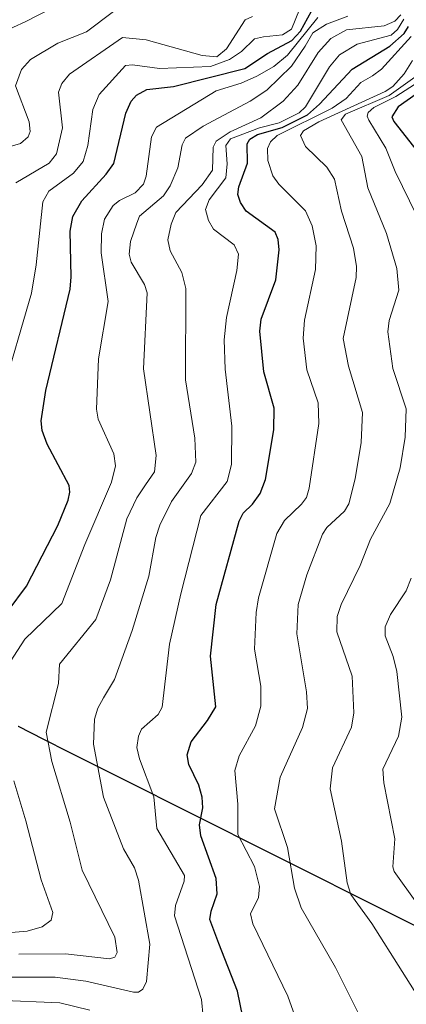
# Model space of a CAD drawing. Units: metres. Extents: x 671624 to 675082, y 4756027 to 4758343.
# Drawn here: x 673346 to 673414, y 4757944 to 4758117 of the extents above; entities that cross this region are included whole.
import ezdxf

# ---------------------------------------------------------------- set-up
doc = ezdxf.new("R2010")
doc.units = ezdxf.units.M
doc.header["$MEASUREMENT"] = 0
for name, color, linetype, lineweight in [('Comunidad autónoma', 142, 'Continuous', 30), ('Curva de nivel maestra', 36, 'Continuous', 30), ('Curva de nivel normal', 36, 'Continuous', 0), ('Municipio', 9, 'Continuous', 13), ('Municipio CxS', 142, 'Continuous', 0), ('Nación', 19, 'Continuous', 30), ('Provincia', 19, 'Continuous', 0)]:
    doc.layers.add(name, color=color, linetype=linetype, lineweight=lineweight)

# ---------------------------------------------------------------- blocks, each defined once
blk = doc.blocks.new('*U190')
at = {"layer": 'Curva de nivel normal', "color": 36, "linetype": 'Continuous', "lineweight": 0}
for points in [[(673398.7, 4758117.34, 1695), (673393.36, 4758110.71, 1695), (673390.95, 4758108.71, 1695), (673387.97, 4758106.99, 1695), (673385.22, 4758105.78, 1695), (673380.84, 4758104.43, 1695), (673370.34, 4758098.05, 1695), (673369.46, 4758096.34, 1695), (673368.53, 4758089.47, 1695), (673368.04, 4758088.05, 1695), (673366.6, 4758086.5, 1695), (673363.83, 4758085.15, 1695), (673362.72, 4758084.28, 1695), (673361.19, 4758081.88, 1695), (673360.68, 4758079.29, 1695), (673360.62, 4758075.99, 1695), (673361.85, 4758067.4, 1695), (673360.17, 4758057.38, 1695), (673359.78, 4758048.52, 1695), (673360.1, 4758046.73, 1695), (673362.83, 4758040.65, 1695), (673363.11, 4758038.55, 1695), (673362.41, 4758035.69, 1695), (673357.75, 4758024.73, 1695), (673353.7, 4758014.4, 1695), (673347.2, 4758008.09, 1695), (673344.63, 4758004.15, 1695)], [(673345.25, 4757983.2, 1695), (673347.4, 4757976.18, 1695), (673350.05, 4757965.84, 1695), (673352.12, 4757960.09, 1695), (673351.83, 4757958.74, 1695), (673350.26, 4757957.6, 1695), (673347.61, 4757956.83, 1695), (673334.99, 4757955.78, 1695)]]:
    blk.add_polyline3d(points, dxfattribs=at)
blk = doc.blocks.new('*U203')
at = {"layer": 'Curva de nivel normal', "color": 36, "linetype": 'Continuous', "lineweight": 0}
for points in [[(673330.36, 4757942.81, 1680), (673342.22, 4757944.69, 1680), (673353.37, 4757944.22, 1680), (673358.6, 4757942.95, 1680)], [(673378.56, 4757941.75, 1680), (673378.26, 4757944.8, 1680), (673373.51, 4757959.53, 1680), (673373.69, 4757961.33, 1680), (673375.18, 4757965.59, 1680), (673375.24, 4757966.58, 1680), (673370.42, 4757974.85, 1680), (673369.87, 4757980.43, 1680), (673367.36, 4757987.1, 1680), (673366.9, 4757989.1, 1680), (673367.16, 4757991.08, 1680), (673367.69, 4757992.32, 1680), (673370.66, 4757994.9, 1680), (673371.32, 4757996.14, 1680), (673372.64, 4758007.25, 1680), (673374.64, 4758016.08, 1680), (673378.14, 4758029.84, 1680), (673382.75, 4758035.79, 1680), (673383.5, 4758038.81, 1680), (673383.61, 4758045.51, 1680), (673382.42, 4758055.56, 1680), (673382.25, 4758060.67, 1680), (673382.64, 4758064.6, 1680), (673384.44, 4758072.88, 1680), (673384.78, 4758075.76, 1680), (673383.99, 4758077.4, 1680), (673380.36, 4758080.13, 1680), (673379.51, 4758081.65, 1680), (673378.98, 4758083.61, 1680), (673379.63, 4758085.27, 1680), (673382.53, 4758089.13, 1680), (673382.77, 4758091.58, 1680), (673382.56, 4758094.83, 1680), (673383.34, 4758096.03, 1680), (673388.45, 4758097.91, 1680), (673391.88, 4758098.8, 1680), (673395.45, 4758100.58, 1680), (673396.52, 4758101.65, 1680), (673400.73, 4758108.63, 1680), (673402.52, 4758110.77, 1680), (673405.6, 4758112.64, 1680), (673411.58, 4758114.19, 1680), (673412.73, 4758115.23, 1680), (673413.82, 4758117, 1680)]]:
    blk.add_polyline3d(points, dxfattribs=at)
blk = doc.blocks.new('*U240')
at = {"layer": 'Curva de nivel normal', "color": 36, "linetype": 'Continuous', "lineweight": 0}
blk.add_polyline3d([(673341.15, 4757948.74, 1685), (673352.53, 4757948.72, 1685), (673357.92, 4757948.03, 1685), (673366.29, 4757946.12, 1685), (673367.16, 4757946.11, 1685), (673367.92, 4757946.61, 1685), (673368.58, 4757947.99, 1685), (673369.2, 4757954.55, 1685), (673367.16, 4757965.79, 1685), (673366.45, 4757967.96, 1685), (673364.53, 4757971.27, 1685), (673361.02, 4757980.38, 1685), (673359.26, 4757989.68, 1685), (673359.44, 4757994.06, 1685), (673360.03, 4757995.97, 1685), (673361.02, 4757997.79, 1685), (673362.94, 4758001.04, 1685), (673366.09, 4758009.62, 1685), (673369.01, 4758019.17, 1685), (673370.23, 4758025.99, 1685), (673370.92, 4758028.16, 1685), (673373.01, 4758032.29, 1685), (673376.5, 4758037.23, 1685), (673377.25, 4758039.23, 1685), (673377.08, 4758043.43, 1685), (673375.42, 4758053.65, 1685), (673375.52, 4758069.71, 1685), (673374.82, 4758072.54, 1685), (673372.74, 4758076.33, 1685), (673372.36, 4758078.24, 1685), (673372.93, 4758081.01, 1685), (673373.77, 4758083.06, 1685), (673378.37, 4758087.94, 1685), (673380.21, 4758090.52, 1685), (673380.31, 4758094.55, 1685), (673380.84, 4758095.58, 1685), (673383.29, 4758097.25, 1685), (673388.67, 4758099.69, 1685), (673392.59, 4758102.59, 1685), (673395.18, 4758105.45, 1685), (673398.75, 4758111.16, 1685), (673401.01, 4758113.65, 1685), (673403.74, 4758115.14, 1685), (673410.35, 4758115.88, 1685), (673412.26, 4758116.69, 1685), (673413.3, 4758117.8, 1685)], dxfattribs=at)
blk = doc.blocks.new('*U250')
at = {"layer": 'Curva de nivel maestra', "color": 36, "linetype": 'Continuous', "lineweight": 30}
blk.add_polyline3d([(673344.27, 4758013.09, 1700), (673347.48, 4758017.42, 1700), (673352.98, 4758028.08, 1700), (673354.82, 4758032.51, 1700), (673355.11, 4758033.93, 1700), (673354.97, 4758035.13, 1700), (673351.14, 4758042.38, 1700), (673350.26, 4758044.77, 1700), (673350.1, 4758046.44, 1700), (673350.89, 4758051.8, 1700), (673355.15, 4758069.61, 1700), (673355.37, 4758071.73, 1700), (673355.14, 4758079.78, 1700), (673355.62, 4758082.36, 1700), (673357.21, 4758085.1, 1700), (673361.52, 4758089.81, 1700), (673362.82, 4758091.66, 1700), (673364.98, 4758100.53, 1700), (673365.88, 4758102.62, 1700), (673366.82, 4758103.68, 1700), (673368.63, 4758104.69, 1700), (673373.35, 4758105.22, 1700), (673385.86, 4758108.34, 1700), (673389.83, 4758111, 1700), (673394.16, 4758113.27, 1700), (673395.66, 4758114.91, 1700), (673398.23, 4758119.58, 1700)], dxfattribs=at)
blk = doc.blocks.new('*U260')
at = {"layer": 'Curva de nivel maestra', "color": 36, "linetype": 'Continuous', "lineweight": 30}
blk.add_polyline3d([(673386.46, 4757937.16, 1675), (673384.6, 4757946.25, 1675), (673381.32, 4757954.63, 1675), (673379.74, 4757958.86, 1675), (673379.93, 4757960.35, 1675), (673380.99, 4757963.36, 1675), (673380.81, 4757966.06, 1675), (673378.11, 4757973.55, 1675), (673377.93, 4757975.5, 1675), (673378.51, 4757978.47, 1675), (673378.37, 4757980.37, 1675), (673377.79, 4757982.46, 1675), (673376.02, 4757986.11, 1675), (673375.74, 4757987.8, 1675), (673376.45, 4757990.05, 1675), (673379.32, 4757993.8, 1675), (673380.76, 4757996.24, 1675), (673379.86, 4758005.11, 1675), (673380.85, 4758014.2, 1675), (673384.89, 4758028.86, 1675), (673385.58, 4758030.26, 1675), (673387.22, 4758031.85, 1675), (673388.56, 4758033.67, 1675), (673389.49, 4758036.15, 1675), (673390.97, 4758044.89, 1675), (673391.04, 4758048.69, 1675), (673389.23, 4758055.09, 1675), (673388.49, 4758062.21, 1675), (673388.75, 4758064.34, 1675), (673391.3, 4758071.24, 1675), (673391.92, 4758076.5, 1675), (673391.76, 4758078.34, 1675), (673391.18, 4758079.59, 1675), (673386.08, 4758083.28, 1675), (673385.09, 4758084.81, 1675), (673384.64, 4758086.22, 1675), (673384.79, 4758087.56, 1675), (673386.33, 4758091.72, 1675), (673386.3, 4758095.1, 1675), (673386.76, 4758095.93, 1675), (673388.11, 4758096.79, 1675), (673392.46, 4758098.01, 1675), (673396.89, 4758100.24, 1675), (673399.01, 4758102.07, 1675), (673404.76, 4758108.21, 1675), (673411.38, 4758112.28, 1675), (673413.89, 4758114.48, 1675), (673414.67, 4758115.73, 1675)], dxfattribs=at)

msp = doc.modelspace()

# ---------------------------------------------------------------- linework, layer by layer
at = {"layer": 'Comunidad autónoma', "color": 142, "linetype": 'Continuous', "lineweight": 30}
msp.add_polyline3d([(673346.0159, 4757992.7965, 1693.7702), (673350.4541, 4757990.5685, 1690.1552), (673354.8922, 4757988.3406, 1687.2636), (673359.3304, 4757986.1126, 1684.8882), (673363.7685, 4757983.8846, 1682.3264), (673368.2067, 4757981.6567, 1680.2634), (673372.6448, 4757979.4287, 1678.0539), (673377.083, 4757977.2007, 1675.4359), (673381.5211, 4757974.9728, 1671.737), (673385.9593, 4757972.7448, 1668.9882), (673390.3974, 4757970.5169, 1666.7701), (673394.8356, 4757968.2889, 1664.2259), (673399.2737, 4757966.0609, 1661.9214), (673403.7119, 4757963.833, 1659.7247), (673408.15, 4757961.605, 1658.2773), (673412.5881, 4757959.377, 1657.0713), (673417.0263, 4757957.1491, 1655.6097)], dxfattribs=at)
at = {"layer": 'Curva de nivel maestra', "color": 36, "linetype": 'Continuous', "lineweight": 30}
msp.add_polyline3d([(673419.13, 4758106.09, 1650), (673412.84, 4758101.6, 1650), (673411.74, 4758099.87, 1650), (673412.07, 4758099.07, 1650), (673416.15, 4758093.84, 1650)], dxfattribs=at)
at = {"layer": 'Curva de nivel normal', "color": 36, "linetype": 'Continuous', "lineweight": 0}
for points in [[(673343.13, 4758050.96, 1705), (673348.37, 4758068.88, 1705), (673349.21, 4758073.84, 1705), (673350.36, 4758084.95, 1705), (673351.4, 4758086.82, 1705), (673355.77, 4758089.96, 1705), (673357.44, 4758092.04, 1705), (673358.25, 4758094.85, 1705), (673359.14, 4758101.14, 1705), (673360.24, 4758103.76, 1705), (673364.87, 4758108.9, 1705), (673366.13, 4758108.99, 1705), (673370.85, 4758108.35, 1705), (673379.84, 4758108.68, 1705), (673383.2, 4758109.91, 1705), (673385.31, 4758111.36, 1705), (673387.58, 4758113.56, 1705), (673389.16, 4758113.92, 1705), (673392.51, 4758114.27, 1705), (673394.07, 4758115.28, 1705), (673397.56, 4758123.82, 1705)], [(673341.03, 4758113.74, 1720), (673347.26, 4758116.55, 1720), (673356.64, 4758121.39, 1720)], [(673362.76, 4758118.38, 1715), (673358.05, 4758114.81, 1715), (673353, 4758112.79, 1715), (673348.18, 4758109.94, 1715), (673346.64, 4758108.2, 1715), (673345.58, 4758105.34, 1715), (673347.94, 4758098.97, 1715), (673348.11, 4758097.27, 1715), (673347.8, 4758096.38, 1715), (673346.46, 4758095.18, 1715), (673341.28, 4758093.73, 1715), (673339.83, 4758091.24, 1715), (673338.96, 4758086.43, 1715), (673339.41, 4758076.13, 1715), (673338.5, 4758071.54, 1715), (673333.15, 4758056.51, 1715), (673325.21, 4758041.49, 1715), (673324.97, 4758036.76, 1715), (673325.94, 4758024.5, 1715), (673325.26, 4758018.06, 1715), (673324.26, 4758016.12, 1715), (673322.2, 4758013.55, 1715), (673315.94, 4758007.95, 1715)], [(673345.59, 4758088.29, 1710), (673351.47, 4758091.7, 1710), (673352.79, 4758093.34, 1710), (673353.82, 4758097.92, 1710), (673353.12, 4758104.19, 1710), (673353.71, 4758105.74, 1710), (673355.04, 4758107.37, 1710), (673364.35, 4758113.82, 1710), (673368.51, 4758113.39, 1710), (673378.4, 4758110.62, 1710), (673380.95, 4758110.43, 1710), (673382.64, 4758111.83, 1710), (673385.91, 4758116.91, 1710), (673387.22, 4758117.51, 1710)], [(673404, 4758117.53, 1690), (673400.24, 4758116.13, 1690), (673397.85, 4758114.63, 1690), (673396.47, 4758112.26, 1690), (673394.08, 4758108.76, 1690), (673389.74, 4758104.53, 1690), (673386.82, 4758102.61, 1690), (673378.56, 4758098.23, 1690), (673375.42, 4758096.1, 1690), (673374.86, 4758094.92, 1690), (673374.09, 4758090.89, 1690), (673372.74, 4758087.72, 1690), (673371.57, 4758086.01, 1690), (673367.35, 4758082.43, 1690), (673366.87, 4758081.19, 1690), (673365.8, 4758077.98, 1690), (673365.55, 4758075.76, 1690), (673365.91, 4758074.36, 1690), (673368.24, 4758070.39, 1690), (673368.69, 4758068.95, 1690), (673368.04, 4758055.59, 1690), (673370.31, 4758040.36, 1690), (673370, 4758037.51, 1690), (673368.42, 4758035.24, 1690), (673366.88, 4758032.96, 1690), (673365.13, 4758029.23, 1690), (673362.25, 4758018.52, 1690), (673359.67, 4758011.54, 1690), (673353.28, 4758003.73, 1690), (673353.14, 4758000.32, 1690), (673350.94, 4757991.78, 1690), (673351.92, 4757986.59, 1690), (673355.14, 4757975.96, 1690), (673357.26, 4757967.55, 1690), (673363.03, 4757955.77, 1690), (673363.45, 4757953.05, 1690), (673363.03, 4757952.26, 1690), (673362.09, 4757951.98, 1690), (673354.35, 4757952.82, 1690), (673346.16, 4757952.76, 1690)], [(673397.27, 4757934.54, 1670), (673393.44, 4757945.39, 1670), (673387.28, 4757958.1, 1670), (673386.88, 4757959.85, 1670), (673388.28, 4757962.74, 1670), (673388.43, 4757964.65, 1670), (673387.56, 4757968.2, 1670), (673384.66, 4757973.81, 1670), (673384.63, 4757979.15, 1670), (673384.12, 4757985.04, 1670), (673384.89, 4757987.6, 1670), (673387.76, 4757992.89, 1670), (673388.7, 4757996.34, 1670), (673388.68, 4757999.83, 1670), (673387.57, 4758006.36, 1670), (673387.88, 4758012.82, 1670), (673388.3, 4758015.38, 1670), (673391.49, 4758026.69, 1670), (673392.85, 4758028.94, 1670), (673395.83, 4758031.85, 1670), (673396.71, 4758032.98, 1670), (673397.2, 4758034.61, 1670), (673398.88, 4758045.99, 1670), (673398.74, 4758049.63, 1670), (673396.8, 4758055.42, 1670), (673396.12, 4758060.99, 1670), (673396.35, 4758064.16, 1670), (673398.28, 4758073.04, 1670), (673398.4, 4758077.2, 1670), (673397.7, 4758080.72, 1670), (673396.55, 4758083.37, 1670), (673391.86, 4758088.01, 1670), (673390.8, 4758089.5, 1670), (673389.91, 4758092.21, 1670), (673389.88, 4758094.33, 1670), (673390.37, 4758095.49, 1670), (673391.54, 4758096.58, 1670), (673401.24, 4758101.36, 1670), (673403.7, 4758103.09, 1670), (673406.25, 4758105.9, 1670), (673408.34, 4758107.06, 1670), (673409.9, 4758108.23, 1670), (673415.09, 4758113.95, 1670)], [(673408.32, 4757937.41, 1665), (673401.82, 4757950.43, 1665), (673395.79, 4757960.94, 1665), (673394.63, 4757964.35, 1665), (673393.39, 4757971.49, 1665), (673391.11, 4757978.3, 1665), (673392.06, 4757983.88, 1665), (673396.02, 4757992.58, 1665), (673396.89, 4757995.91, 1665), (673396.69, 4757998.85, 1665), (673394.99, 4758009.07, 1665), (673395.26, 4758014.2, 1665), (673396.77, 4758019.39, 1665), (673399.51, 4758026.54, 1665), (673400.28, 4758027.7, 1665), (673403.41, 4758030.6, 1665), (673404.15, 4758031.86, 1665), (673405.27, 4758036.27, 1665), (673406.31, 4758042.68, 1665), (673406.53, 4758047.92, 1665), (673404.08, 4758056.04, 1665), (673403.14, 4758060.94, 1665), (673405.47, 4758071.64, 1665), (673405.5, 4758073.59, 1665), (673404.99, 4758076.81, 1665), (673402.88, 4758083.28, 1665), (673401.65, 4758088.93, 1665), (673400.28, 4758091.03, 1665), (673396.53, 4758094.67, 1665), (673395.64, 4758096.61, 1665), (673396.19, 4758097.38, 1665), (673398.89, 4758099, 1665), (673410.53, 4758104.31, 1665), (673411.91, 4758105.22, 1665), (673413.86, 4758107.4, 1665), (673415.37, 4758109.76, 1665)], [(673418.89, 4757941.29, 1660), (673408.18, 4757958.17, 1660), (673404.5, 4757963.26, 1660), (673403.86, 4757965.3, 1660), (673402.84, 4757972.62, 1660), (673400.85, 4757981.8, 1660), (673401.31, 4757985.52, 1660), (673404.61, 4757992.66, 1660), (673405.05, 4757995.16, 1660), (673404.74, 4758001.63, 1660), (673402.05, 4758009.38, 1660), (673402.1, 4758012.09, 1660), (673402.79, 4758014.21, 1660), (673406.14, 4758021.03, 1660), (673407.94, 4758025.68, 1660), (673411.39, 4758031.93, 1660), (673413.18, 4758038.18, 1660), (673414.08, 4758043.59, 1660), (673414.23, 4758048.59, 1660), (673411.91, 4758055.63, 1660), (673411.02, 4758062.08, 1660), (673411.26, 4758064.08, 1660), (673412.94, 4758069.42, 1660), (673412.61, 4758073.22, 1660), (673410.77, 4758079.36, 1660), (673407.51, 4758087.37, 1660), (673406.44, 4758092.92, 1660), (673402.78, 4758099.35, 1660), (673403.55, 4758100.31, 1660), (673411.27, 4758103.61, 1660), (673419.04, 4758109.16, 1660)], [(673416.12, 4758082.45, 1655), (673412.28, 4758090.25, 1655), (673410.63, 4758094.35, 1655), (673407.65, 4758099.27, 1655), (673407.4, 4758099.96, 1655), (673407.58, 4758100.63, 1655), (673408.54, 4758101.48, 1655), (673412.39, 4758103.44, 1655), (673418.96, 4758107.63, 1655)], [(673423.76, 4757951, 1655), (673412.1, 4757967.28, 1655), (673411.88, 4757968.12, 1655), (673412.23, 4757973.03, 1655), (673410.3, 4757982.9, 1655), (673410.11, 4757985.26, 1655), (673412.9, 4757991.06, 1655), (673413.49, 4757994.41, 1655), (673412.62, 4758002.4, 1655), (673411.95, 4758005.08, 1655), (673410.55, 4758008.68, 1655), (673410.55, 4758010.27, 1655), (673411.46, 4758012.47, 1655), (673414.23, 4758016.61, 1655), (673415.12, 4758018.84, 1655)]]:
    msp.add_polyline3d(points, dxfattribs=at)
at = {"layer": 'Municipio', "color": 9, "linetype": 'Continuous', "lineweight": 13}
msp.add_polyline3d([(673346.0159, 4757992.7965, 1693.7702), (673350.4541, 4757990.5685, 1690.1552), (673354.8922, 4757988.3406, 1687.2636), (673359.3304, 4757986.1126, 1684.8882), (673363.7685, 4757983.8846, 1682.3264), (673368.2067, 4757981.6567, 1680.2634), (673372.6448, 4757979.4287, 1678.0539), (673377.083, 4757977.2007, 1675.4359), (673381.5211, 4757974.9728, 1671.737), (673385.9593, 4757972.7448, 1668.9882), (673390.3974, 4757970.5169, 1666.7701), (673394.8356, 4757968.2889, 1664.2259), (673399.2737, 4757966.0609, 1661.9214), (673403.7119, 4757963.833, 1659.7247), (673408.15, 4757961.605, 1658.2773), (673412.5881, 4757959.377, 1657.0713), (673417.0263, 4757957.1491, 1655.6097)], dxfattribs=at)
at = {"layer": 'Municipio CxS', "color": 142, "linetype": 'Continuous', "lineweight": 0}
msp.add_polyline3d([(673346.0159, 4757992.7965, 1693.7702), (673350.4541, 4757990.5685, 1690.1552), (673354.8922, 4757988.3406, 1687.2636), (673359.3304, 4757986.1126, 1684.8882), (673363.7685, 4757983.8846, 1682.3264), (673368.2067, 4757981.6567, 1680.2634), (673372.6448, 4757979.4287, 1678.0539), (673377.083, 4757977.2007, 1675.4359), (673381.5211, 4757974.9728, 1671.737), (673385.9593, 4757972.7448, 1668.9882), (673390.3974, 4757970.5169, 1666.7701), (673394.8356, 4757968.2889, 1664.2259), (673399.2737, 4757966.0609, 1661.9214), (673403.7119, 4757963.833, 1659.7247), (673408.15, 4757961.605, 1658.2773), (673412.5881, 4757959.377, 1657.0713), (673417.0263, 4757957.1491, 1655.6097)], dxfattribs=at)
at = {"layer": 'Nación', "color": 19, "linetype": 'Continuous', "lineweight": 30}
msp.add_polyline3d([(673346.0159, 4757992.7965, 1693.7702), (673350.4541, 4757990.5685, 1690.1552), (673354.8922, 4757988.3406, 1687.2636), (673359.3304, 4757986.1126, 1684.8882), (673363.7685, 4757983.8846, 1682.3264), (673368.2067, 4757981.6567, 1680.2634), (673372.6448, 4757979.4287, 1678.0539), (673377.083, 4757977.2007, 1675.4359), (673381.5211, 4757974.9728, 1671.737), (673385.9593, 4757972.7448, 1668.9882), (673390.3974, 4757970.5169, 1666.7701), (673394.8356, 4757968.2889, 1664.2259), (673399.2737, 4757966.0609, 1661.9214), (673403.7119, 4757963.833, 1659.7247), (673408.15, 4757961.605, 1658.2773), (673412.5881, 4757959.377, 1657.0713), (673417.0263, 4757957.1491, 1655.6097)], dxfattribs=at)
at = {"layer": 'Provincia', "color": 19, "linetype": 'Continuous', "lineweight": 0}
msp.add_polyline3d([(673346.0159, 4757992.7965, 1693.7702), (673350.4541, 4757990.5685, 1690.1552), (673354.8922, 4757988.3406, 1687.2636), (673359.3304, 4757986.1126, 1684.8882), (673363.7685, 4757983.8846, 1682.3264), (673368.2067, 4757981.6567, 1680.2634), (673372.6448, 4757979.4287, 1678.0539), (673377.083, 4757977.2007, 1675.4359), (673381.5211, 4757974.9728, 1671.737), (673385.9593, 4757972.7448, 1668.9882), (673390.3974, 4757970.5169, 1666.7701), (673394.8356, 4757968.2889, 1664.2259), (673399.2737, 4757966.0609, 1661.9214), (673403.7119, 4757963.833, 1659.7247), (673408.15, 4757961.605, 1658.2773), (673412.5881, 4757959.377, 1657.0713), (673417.0263, 4757957.1491, 1655.6097)], dxfattribs=at)

# ---------------------------------------------------------------- block references
at = {"layer": 'Curva de nivel maestra', "color": 36, "linetype": 'Continuous', "lineweight": 30}
for name in ['*U260', '*U250']:
    msp.add_blockref(name, (0, 0), dxfattribs=at)
at = {"layer": 'Curva de nivel normal', "color": 36, "linetype": 'Continuous', "lineweight": 0}
for name in ['*U190', '*U240', '*U203']:
    msp.add_blockref(name, (0, 0), dxfattribs=at)

doc.saveas('drawing.dxf')
